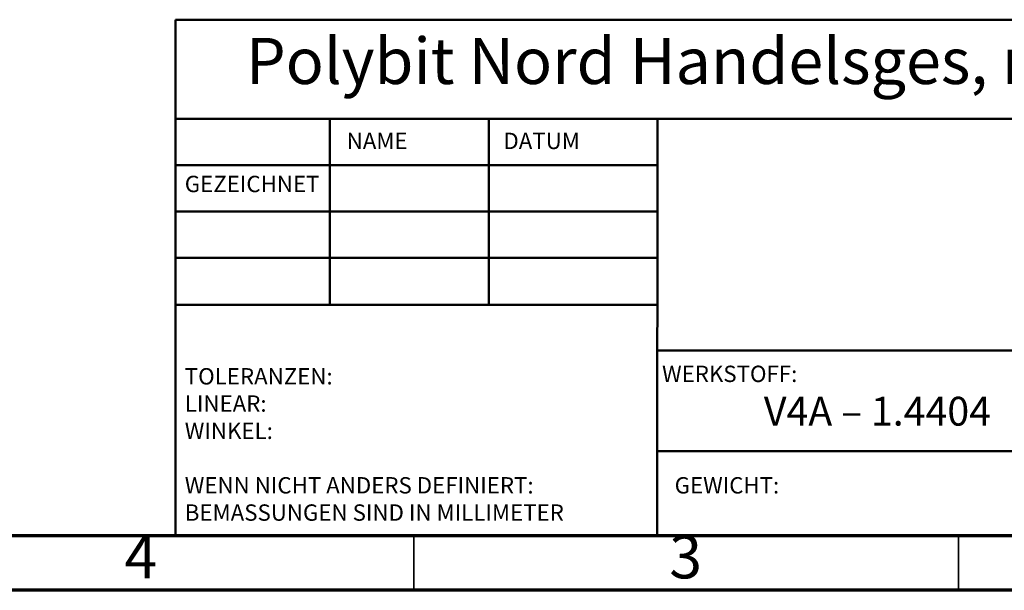
# Model space of a CAD drawing. Units: millimetres. Extents: x 5 to 589, y 5 to 415.
# Drawn here: x 411 to 501, y 5 to 57 of the extents above; entities that cross this region are included whole.
import ezdxf

# ---------------------------------------------------------------- set-up
doc = ezdxf.new("R2010")
doc.units = ezdxf.units.MM
doc.styles.add('SLDTEXTSTYLE0', font='TXT', dxfattribs={"width": 0.75})
doc.styles.add('SLDTEXTSTYLE1', font='TXT', dxfattribs={"width": 0.663})
doc.styles.add('SLDTEXTSTYLE2', font='TXT', dxfattribs={"width": 0.75, "bigfont": 'bigfont'})

# ---------------------------------------------------------------- blocks, each defined once
blk = doc.blocks.new('SW_NOTE_0_1')
at = {"color": 0, "linetype": 'Continuous', "lineweight": 0, "char_height": 1.5, "attachment_point": 1, "style": 'SLDTEXTSTYLE0'}
for s, insert in [('TOLERANZEN:', (0, -3.066)), ('LINEAR:', (0, -5.566)), ('WINKEL:', (0, -8.066)), ('WENN NICHT ANDERS DEFINIERT:', (0, -13.066)), ('BEMASSUNGEN SIND IN MILLIMETER', (0, -15.566))]:
    blk.add_mtext(s, dxfattribs=dict(at, insert=insert))

msp = doc.modelspace()

# ---------------------------------------------------------------- linework, layer by layer
at = {"color": 7, "linetype": 'Continuous', "lineweight": 50}
for p, q in [((425.1545, 57.3407), (584, 57.3407)), ((425.1545, 57.3407), (425.1545, 10)), ((583.9957, 48.25), (425.1545, 48.25)), ((439.2935, 48.2464), (439.2935, 31.1854)), ((453.9044, 48.25), (453.9001, 31.1911)), ((469.3604, 9.9889), (469.37, 48.25)), ((469.369, 44), (425.1545, 44)), ((469.3679, 39.75), (425.1545, 39.75)), ((469.3668, 35.4889), (425.1545, 35.5)), ((469.3657, 31.1973), (425.1545, 31.1797)), ((469.3647, 26.9889), (583.9904, 26.9889)), ((469.3624, 17.7767), (583.9872, 17.7767))]:
    msp.add_line(p, q, dxfattribs=at)
at = {"color": 7, "linetype": 'Continuous', "lineweight": 70}
for p, q in [((584, 10), (10, 10)), ((589, 5), (5, 5))]:
    msp.add_line(p, q, dxfattribs=at)
at = {"color": 7, "linetype": 'Continuous', "lineweight": 35}
for p, q in [((447, 10), (447, 5)), ((497, 10), (497, 5))]:
    msp.add_line(p, q, dxfattribs=at)

# ---------------------------------------------------------------- block references
at = {"color": 7, "linetype": 'Continuous', "lineweight": 0}
msp.add_blockref('SW_NOTE_0_1', (425.9935, 28.4458), dxfattribs=at)

# ---------------------------------------------------------------- texts
for s, insert, char_height, attachment_point, style in [('Polybit Nord Handelsges, mbH', (431.6001, 55.6749), 4.233333, 1, 'SLDTEXTSTYLE1'), ('NAME', (440.8517, 46.9726), 1.5, 1, 'SLDTEXTSTYLE0'), ('DATUM', (455.2365, 46.9726), 1.5, 1, 'SLDTEXTSTYLE0'), ('GEZEICHNET', (425.9935, 43.023), 1.5, 1, 'SLDTEXTSTYLE0'), ('WERKSTOFF:', (469.7938, 25.6042), 1.5, 1, 'SLDTEXTSTYLE0'), ('V4A – 1.4404', (479.1381, 22.7493), 2.645833, 1, 'SLDTEXTSTYLE2'), ('GEWICHT:', (470.9521, 15.378), 1.4986, 1, 'SLDTEXTSTYLE0'), ('4', (421.96, 10.0602), 3.9687, 2, 'SLDTEXTSTYLE0'), ('3', (471.96, 10.0602), 3.9687, 2, 'SLDTEXTSTYLE0')]:
    msp.add_mtext(s, dxfattribs=dict(at, insert=insert, char_height=char_height, attachment_point=attachment_point, style=style))

doc.saveas('drawing.dxf')
